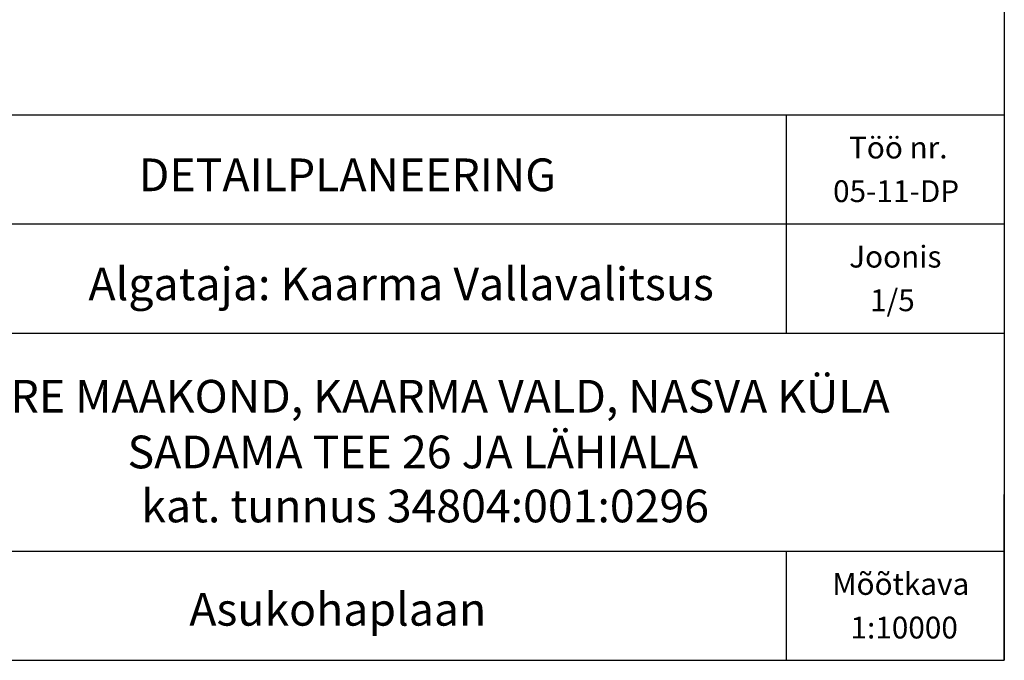
# Model space of a CAD drawing. Extents: x 404691 to 406711, y 6452306 to 6455078.
# Drawn here: x 405809 to 406711, y 6452306 to 6452893 of the extents above; entities that cross this region are included whole.
import ezdxf
from ezdxf.enums import TextEntityAlignment as Align

# ---------------------------------------------------------------- set-up
doc = ezdxf.new("R2010")
doc.units = 0
doc.layers.add('Vormistus', color=7, linetype='Continuous')
doc.layers.add('Vormistus-asukohapl', color=7, linetype='Continuous')
doc.styles.add('Arial', font='ARIAL.TTF', dxfattribs={"height": 1.763889})

# ---------------------------------------------------------------- blocks, each defined once
blk = doc.blocks.new('A4_10')
for p, q in [((8338.18, 27589.28), (8338.18, 25754.98)), ((8338.18, 25754.98), (8490.07, 25754.98)), ((11110.07, 25754.98), (8490.07, 25754.98))]:
    blk.add_line(p, q)

msp = doc.modelspace()

# ---------------------------------------------------------------- linework, layer by layer
at = {"layer": 'Vormistus-asukohapl', "color": 251, "lineweight": -3, "ltscale": 10}
for p, q in [((405011.27, 6452806.23), (406711.27, 6452806.23)), ((406511.27, 6452806.23), (406511.27, 6452606.23)), ((406711.27, 6452806.23), (406711.27, 6452306.23)), ((405711.27, 6452706.23), (406711.27, 6452706.23)), ((405011.27, 6452606.23), (406711.27, 6452606.23)), ((405096.88, 6452606.23), (406711.27, 6452606.23)), ((405011.27, 6452406.23), (406711.27, 6452406.23)), ((406511.27, 6452406.23), (406511.27, 6452306.23)), ((405011.27, 6452306.23), (406711.27, 6452306.23))]:
    msp.add_line(p, q, dxfattribs=at)

# ---------------------------------------------------------------- block references
at = {"layer": 'Vormistus', "lineweight": -3, "ltscale": 10, "rotation": 90}
msp.add_blockref('A4_10', (432466.26, 6443968.05), dxfattribs=at)

# ---------------------------------------------------------------- texts
at = {"layer": 'Vormistus-asukohapl', "color": 251, "lineweight": -3, "ltscale": 10, "style": 'Arial'}
for s, height, p in [('Töö nr.', 20, (406568.9, 6452776.23)), ('DETAILPLANEERING', 30, (405917.92, 6452751.23)), ('05-11-DP', 20, (406554.34, 6452736.23)), ('Joonis', 20, (406569.06, 6452676.23)), ('Algataja: Kaarma Vallavalitsus', 30, (405871.91, 6452651.23)), ('1/5', 20, (406588.22, 6452636.23)), ('SAARE MAAKOND, KAARMA VALD, NASVA KÜLA', 30, (405726.32, 6452548.25)), ('SADAMA TEE 26 JA LÄHIALA', 30, (405907.72, 6452497.19)), ('kat. tunnus 34804:001:0296', 30, (405920.33, 6452447.7)), ('Mõõtkava', 20, (406553.68, 6452376.23)), ('Asukohaplaan', 30, (405964.3, 6452352.98)), ('1:10000', 20, (406570.28, 6452336.23))]:
    msp.add_text(s, height=height, rotation=360, dxfattribs=at).set_placement(p, align=Align.MIDDLE_LEFT)

doc.saveas('drawing.dxf')
